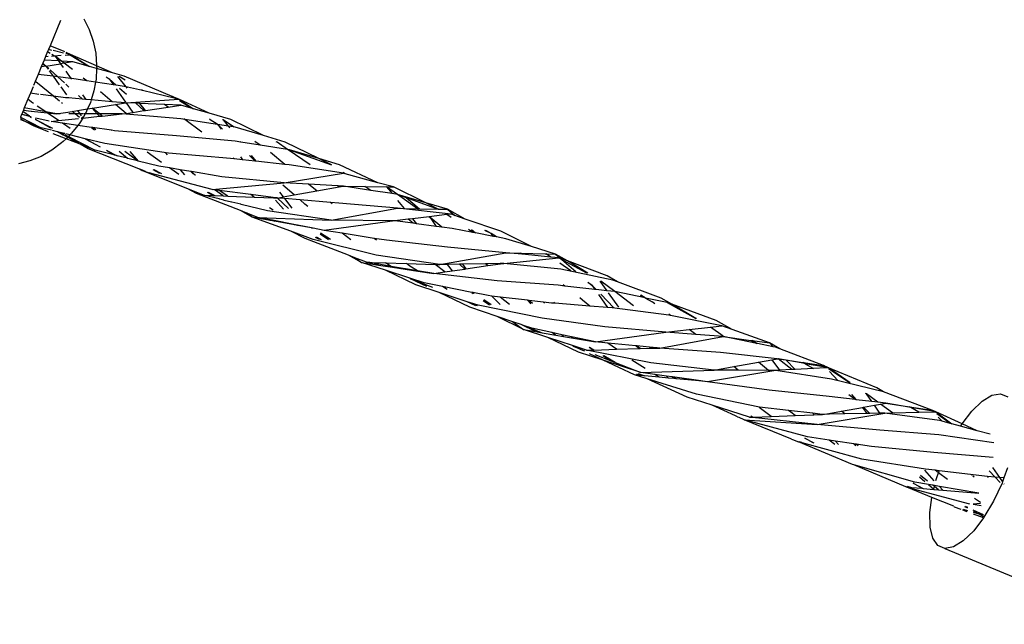
# Model space of a CAD drawing. Extents: x -6960 to 6960, y -7123 to 7123.
# Drawn here: x 3098 to 3290, y -2672 to -2554 of the extents above; entities that cross this region are included whole.
import ezdxf

# ---------------------------------------------------------------- set-up
doc = ezdxf.new("R2010")
doc.units = 0
doc.layers.get('0').update_dxf_attribs({"linetype": 'CONTINUOUS'})

# ---------------------------------------------------------------- blocks, each defined once
blk = doc.blocks.new('005601')
for p, q in [((3105.93, -2553.9), (3103.88, -2558.86)), ((3110.45, -2553.61), (3111.51, -2555.7)), ((3111.51, -2555.7), (3112.29, -2557.94)), ((3103.88, -2558.86), (3103.58, -2559.59)), ((3106.62, -2559.97), (3103.88, -2558.86)), ((3112.29, -2557.94), (3112.78, -2560.28)), ((3103.02, -2560.93), (3102.73, -2561.64)), ((3103.41, -2559.99), (3103.02, -2560.93)), ((3103.02, -2560.93), (3103.49, -2560.9)), ((3103.58, -2559.59), (3103.41, -2559.99)), ((3103.41, -2559.99), (3103.88, -2560.27)), ((3104.25, -2559.75), (3103.58, -2559.59)), ((3104.15, -2560.85), (3104.74, -2560.81)), ((3104.25, -2560.51), (3104.74, -2560.81)), ((3106.52, -2560.27), (3104.46, -2559.8)), ((3104.74, -2560.81), (3106.04, -2560.71)), ((3104.74, -2560.81), (3104.88, -2560.9)), ((3104.88, -2560.9), (3105.53, -2561.81)), ((3106.1, -2561.85), (3104.88, -2560.9)), ((3106.77, -2560.04), (3106.62, -2559.97)), ((3106.84, -2560.66), (3107.66, -2560.6)), ((3107.47, -2560.49), (3106.95, -2560.37)), ((3107.47, -2560.49), (3107.02, -2560.21)), ((3107.89, -2560.58), (3107.03, -2560.17)), ((3107.89, -2560.58), (3107.47, -2560.49)), ((3107.66, -2560.6), (3107.47, -2560.49)), ((3107.66, -2560.6), (3107.89, -2560.58)), ((3111.3, -2562.81), (3107.66, -2560.6)), ((3107.89, -2560.58), (3111.54, -2562.88)), ((3112.96, -2562.8), (3107.89, -2560.58)), ((3112.78, -2560.28), (3112.96, -2562.69)), ((3102.17, -2562.97), (3101.56, -2564.46)), ((3102.42, -2562.38), (3102.17, -2562.97)), ((3103.03, -2562.84), (3102.17, -2562.97)), ((3102.49, -2562.22), (3102.42, -2562.38)), ((3103.03, -2562.84), (3102.42, -2562.38)), ((3102.73, -2561.64), (3102.49, -2562.22)), ((3102.49, -2562.22), (3103.03, -2562.84)), ((3105.53, -2561.81), (3102.73, -2561.64)), ((3103.03, -2562.84), (3105.93, -2562.37)), ((3103.03, -2562.84), (3103.15, -2562.93)), ((3103.15, -2562.93), (3103.52, -2563.45)), ((3103.65, -2563.37), (3103.15, -2562.93)), ((3105.53, -2561.81), (3105.93, -2562.37)), ((3106.1, -2561.85), (3105.53, -2561.81)), ((3106.62, -2562.26), (3105.93, -2562.37)), ((3105.93, -2562.37), (3106.42, -2563.07)), ((3106.62, -2562.26), (3106.1, -2561.85)), ((3108.34, -2561.98), (3106.1, -2561.85)), ((3108.34, -2561.98), (3106.62, -2562.26)), ((3108.23, -2563.51), (3106.62, -2562.26)), ((3111.3, -2562.81), (3108.34, -2561.98)), ((3111.54, -2562.88), (3111.3, -2562.81)), ((3112.96, -2563.28), (3111.54, -2562.88)), ((3112.96, -2562.8), (3112.96, -2562.69)), ((3116.07, -2564.15), (3112.96, -2562.8)), ((3112.97, -2563.03), (3112.96, -2562.8)), ((3112.97, -2563.03), (3112.96, -2563.28)), ((3101.56, -2564.46), (3101, -2565.8)), ((3104.49, -2564.81), (3101.56, -2564.46)), ((3103.71, -2563.72), (3104.49, -2564.81)), ((3105.37, -2564.92), (3103.87, -2563.58)), ((3104.49, -2564.81), (3105.66, -2566.47)), ((3105.37, -2564.92), (3104.49, -2564.81)), ((3106.67, -2566.09), (3105.37, -2564.92)), ((3107.96, -2565.23), (3105.37, -2564.92)), ((3106.94, -2563.8), (3107.96, -2565.23)), ((3112.96, -2563.28), (3112.85, -2565.36)), ((3116.07, -2564.15), (3112.96, -2563.28)), ((3114.83, -2564.94), (3115.41, -2565.31)), ((3118.32, -2564.78), (3116.07, -2564.15)), ((3118.73, -2566.86), (3117.08, -2564.84)), ((3118.55, -2565.55), (3117.37, -2564.83)), ((3127.66, -2568.73), (3118.32, -2564.78)), ((3100.57, -2566.85), (3100.04, -2568.13)), ((3101, -2565.8), (3100.67, -2566.62)), ((3101.43, -2566.15), (3101, -2565.8)), ((3104.56, -2568.7), (3101.43, -2566.15)), ((3105.95, -2566.87), (3107.07, -2568.44)), ((3107.57, -2566.9), (3106.93, -2566.33)), ((3107.96, -2565.23), (3108.06, -2565.38)), ((3108.1, -2565.25), (3107.96, -2565.23)), ((3111.02, -2565.69), (3108.1, -2565.25)), ((3111.02, -2565.69), (3110.33, -2565.15)), ((3112.75, -2565.95), (3111.02, -2565.69)), ((3112.75, -2565.95), (3112.44, -2567.67)), ((3112.85, -2565.36), (3112.75, -2565.95)), ((3116.24, -2566.49), (3112.75, -2565.95)), ((3115.41, -2565.31), (3116.24, -2566.49)), ((3116.78, -2566.57), (3115.41, -2565.31)), ((3116.78, -2566.57), (3116.24, -2566.49)), ((3118.73, -2566.86), (3116.78, -2566.57)), ((3118.95, -2566.9), (3118.73, -2566.86)), ((3118.93, -2567.1), (3118.78, -2566.93)), ((3121.91, -2567.6), (3118.95, -2566.9)), ((3100.04, -2568.13), (3099.57, -2569.27)), ((3101.68, -2568.33), (3100.04, -2568.13)), ((3104.56, -2568.7), (3102, -2568.37)), ((3106.89, -2568.99), (3104.56, -2568.7)), ((3105.7, -2569.63), (3104.56, -2568.7)), ((3107.39, -2568.9), (3107.49, -2569.04)), ((3110.21, -2569.27), (3109.41, -2568.55)), ((3110.21, -2568.41), (3110.86, -2569.33)), ((3112.44, -2567.67), (3111.9, -2569.42)), ((3116.02, -2569.77), (3113.71, -2567.81)), ((3116.8, -2567.27), (3118.61, -2569.84)), ((3118.78, -2568.39), (3117.43, -2567.16)), ((3121.91, -2567.6), (3121.69, -2567.47)), ((3128.34, -2569.14), (3121.91, -2567.6)), ((3128.98, -2569.29), (3127.66, -2568.73)), ((3128.34, -2569.14), (3127.66, -2568.73)), ((3099.57, -2569.27), (3098.86, -2570.98)), ((3100.28, -2569.85), (3099.57, -2569.27)), ((3100.67, -2570.12), (3100.28, -2569.85)), ((3103.07, -2571.76), (3101.39, -2570.61)), ((3106.28, -2570.1), (3106.12, -2569.97)), ((3107.49, -2569.04), (3106.89, -2568.99)), ((3110.21, -2569.27), (3107.49, -2569.04)), ((3110.86, -2569.33), (3110.21, -2569.27)), ((3111.9, -2569.42), (3110.86, -2569.33)), ((3111.74, -2569.92), (3111.18, -2571.18)), ((3111.9, -2569.42), (3111.74, -2569.92)), ((3116.02, -2569.77), (3111.9, -2569.42)), ((3112.18, -2571.02), (3116.64, -2570.3)), ((3118.59, -2569.99), (3116.02, -2569.77)), ((3116.64, -2570.3), (3118.59, -2569.99)), ((3118.69, -2572.05), (3116.64, -2570.3)), ((3118.59, -2569.99), (3118.71, -2569.98)), ((3118.71, -2569.98), (3128.98, -2569.29)), ((3118.71, -2569.98), (3120.03, -2571.84)), ((3120.61, -2570.07), (3118.71, -2569.98)), ((3122.19, -2571.51), (3120.61, -2570.07)), ((3121.38, -2570.1), (3120.61, -2570.07)), ((3122.5, -2571.47), (3121.38, -2570.1)), ((3126.19, -2570.29), (3121.38, -2570.1)), ((3122.5, -2571.47), (3126.88, -2570.8)), ((3126.88, -2570.8), (3126.19, -2570.29)), ((3129.41, -2570.42), (3126.19, -2570.29)), ((3126.88, -2570.8), (3129.41, -2570.42)), ((3128.98, -2569.29), (3128.34, -2569.14)), ((3128.98, -2569.29), (3131.85, -2571.14)), ((3134.91, -2572.03), (3128.98, -2569.29)), ((3131.39, -2571), (3129.1, -2569.6)), ((3131.39, -2571), (3129.41, -2570.42)), ((3098.32, -2572.29), (3098.11, -2572.79)), ((3098.35, -2572.22), (3098.32, -2572.29)), ((3099.96, -2572.68), (3098.32, -2572.29)), ((3098.56, -2571.7), (3098.35, -2572.22)), ((3098.35, -2572.22), (3099.84, -2572.59)), ((3098.68, -2571.42), (3098.56, -2571.7)), ((3099.84, -2572.59), (3098.56, -2571.7)), ((3098.86, -2570.98), (3098.68, -2571.42)), ((3098.68, -2571.42), (3100.17, -2571.58)), ((3103.07, -2571.76), (3098.86, -2570.98)), ((3099.84, -2572.59), (3100.21, -2572.68)), ((3099.96, -2572.68), (3099.84, -2572.59)), ((3100.21, -2572.74), (3099.96, -2572.68)), ((3100.07, -2572.76), (3099.96, -2572.68)), ((3100.24, -2571.59), (3103.33, -2571.94)), ((3105.14, -2572.14), (3103.07, -2571.76)), ((3103.33, -2571.94), (3103.07, -2571.76)), ((3103.33, -2571.94), (3105.14, -2572.14)), ((3105.54, -2573.45), (3103.33, -2571.94)), ((3105.14, -2572.14), (3108.19, -2571.66)), ((3105.88, -2572.15), (3105.14, -2572.14)), ((3108.8, -2572.15), (3107.54, -2572.15)), ((3108.19, -2571.66), (3109.23, -2571.49)), ((3108.8, -2572.15), (3108.19, -2571.66)), ((3109.63, -2572.83), (3108.8, -2572.15)), ((3109.69, -2572.15), (3108.8, -2572.15)), ((3109.23, -2571.49), (3111.18, -2571.18)), ((3109.23, -2571.49), (3109.69, -2572.15)), ((3109.69, -2572.15), (3109.95, -2572.52)), ((3110.34, -2572.15), (3109.69, -2572.15)), ((3110.1, -2572.73), (3110.27, -2572.96)), ((3110.73, -2572.15), (3110.27, -2572.96)), ((3110.27, -2572.96), (3113.49, -2572.62)), ((3110.73, -2572.15), (3110.45, -2572.15)), ((3110.78, -2572.07), (3110.73, -2572.15)), ((3113.08, -2572.15), (3110.73, -2572.15)), ((3111.18, -2571.18), (3110.78, -2572.07)), ((3111.18, -2571.18), (3112.11, -2571.03)), ((3112.11, -2571.03), (3112.18, -2571.02)), ((3112.11, -2571.03), (3113.08, -2572.15)), ((3113.55, -2572.15), (3112.18, -2571.02)), ((3113.08, -2572.15), (3113.49, -2572.62)), ((3113.55, -2572.15), (3113.08, -2572.15)), ((3113.49, -2572.62), (3114.05, -2572.56)), ((3114.05, -2572.56), (3113.55, -2572.15)), ((3117.94, -2572.16), (3113.55, -2572.15)), ((3114.05, -2572.56), (3117.94, -2572.16)), ((3117.94, -2572.16), (3118.69, -2572.05)), ((3129.38, -2573.12), (3117.94, -2572.16)), ((3118.69, -2572.05), (3120.03, -2571.84)), ((3120.03, -2571.84), (3122.19, -2571.51)), ((3122.19, -2571.51), (3122.5, -2571.47)), ((3131.85, -2571.14), (3131.39, -2571)), ((3134.91, -2572.03), (3131.85, -2571.14)), ((3139.14, -2573.27), (3134.91, -2572.03)), ((3098.11, -2572.79), (3098.09, -2572.84)), ((3098.11, -2572.79), (3102.12, -2574.85)), ((3099.17, -2573.69), (3098.12, -2573.12)), ((3099.17, -2573.69), (3098.15, -2573.29)), ((3102.12, -2574.85), (3099.17, -2573.69)), ((3100.75, -2574.56), (3099.17, -2573.69)), ((3100.07, -2572.76), (3100.21, -2572.83)), ((3103.58, -2575.67), (3100.75, -2574.56)), ((3101.04, -2573.25), (3100.99, -2573.26)), ((3101.04, -2573.25), (3104.34, -2574.94)), ((3104.02, -2574.93), (3101.04, -2573.25)), ((3101.05, -2572.9), (3101.08, -2572.95)), ((3103.68, -2573.56), (3101.08, -2572.95)), ((3106.28, -2573.96), (3104.07, -2573.64)), ((3104.12, -2573.6), (3105.54, -2573.45)), ((3105.54, -2573.45), (3109.4, -2573.05)), ((3107.78, -2574.98), (3106.28, -2573.96)), ((3109.3, -2574.4), (3106.28, -2573.96)), ((3109.3, -2574.4), (3108.09, -2575.91)), ((3109.55, -2574.08), (3109.3, -2574.4)), ((3111.97, -2574.78), (3109.3, -2574.4)), ((3110.27, -2572.96), (3109.55, -2574.08)), ((3109.94, -2572.99), (3110.27, -2572.96)), ((3130.13, -2573.23), (3129.38, -2573.12)), ((3130.13, -2573.23), (3129.99, -2573.13)), ((3133.45, -2575.7), (3130.13, -2573.23)), ((3136.56, -2574.22), (3130.13, -2573.23)), ((3135.08, -2573.21), (3135, -2573.2)), ((3135.08, -2573.21), (3136.48, -2574.1)), ((3136.48, -2574.1), (3136.56, -2574.22)), ((3136.56, -2574.22), (3136.6, -2574.22)), ((3136.6, -2574.22), (3137.22, -2575.15)), ((3137.5, -2575.1), (3136.6, -2574.22)), ((3138.62, -2574.53), (3136.6, -2574.22)), ((3137.5, -2573.24), (3137.54, -2573.24)), ((3137.65, -2573.29), (3137.54, -2573.24)), ((3137.65, -2573.29), (3138.62, -2574.53)), ((3139.68, -2574.69), (3137.65, -2573.29)), ((3138.62, -2574.53), (3138.91, -2574.89)), ((3139.68, -2574.69), (3138.62, -2574.53)), ((3145.5, -2576.39), (3139.14, -2573.27)), ((3104.14, -2575.35), (3102.12, -2574.85)), ((3105.34, -2575.65), (3104.34, -2575.4)), ((3106.99, -2577), (3104.51, -2576.03)), ((3106.46, -2576.27), (3105.34, -2575.65)), ((3106.08, -2575.84), (3105.34, -2575.65)), ((3106.08, -2575.84), (3106.62, -2576.11)), ((3106.74, -2576), (3106.08, -2575.84)), ((3107.27, -2576.71), (3106.49, -2576.28)), ((3106.73, -2576.17), (3107.46, -2576.54)), ((3107.75, -2576.25), (3106.96, -2576.05)), ((3107.46, -2576.54), (3107.27, -2576.71)), ((3107.75, -2576.25), (3107.46, -2576.54)), ((3107.46, -2576.54), (3112.7, -2579.23)), ((3108.09, -2575.91), (3107.75, -2576.25)), ((3110.74, -2576.99), (3107.75, -2576.25)), ((3111.97, -2574.78), (3112.54, -2575.27)), ((3112.18, -2574.81), (3111.97, -2574.78)), ((3112.81, -2575.28), (3112.18, -2574.81)), ((3115.85, -2575.34), (3112.18, -2574.81)), ((3115.85, -2575.34), (3115.91, -2575.4)), ((3116.42, -2575.42), (3115.85, -2575.34)), ((3128.52, -2576.43), (3116.42, -2575.42)), ((3139.96, -2577.48), (3128.52, -2576.43)), ((3139.79, -2574.76), (3139.68, -2574.69)), ((3139.97, -2574.74), (3139.68, -2574.69)), ((3145.5, -2576.39), (3139.97, -2574.74)), ((3149.7, -2577.64), (3145.5, -2576.39)), ((3106.14, -2577.81), (3104.22, -2579.25)), ((3106.43, -2577.54), (3106.14, -2577.81)), ((3106.99, -2577), (3106.43, -2577.54)), ((3107.27, -2576.71), (3106.99, -2577)), ((3109.75, -2578.07), (3106.99, -2577)), ((3109.75, -2578.07), (3107.27, -2576.71)), ((3112.7, -2579.23), (3109.75, -2578.07)), ((3111.31, -2578.93), (3109.75, -2578.07)), ((3110.74, -2576.99), (3113.66, -2578.56)), ((3113.6, -2578.6), (3110.74, -2576.99)), ((3114.56, -2577.94), (3110.74, -2576.99)), ((3126.97, -2579.78), (3114.56, -2577.94)), ((3141.08, -2577.66), (3139.96, -2577.48)), ((3140.96, -2577.5), (3141.08, -2577.66)), ((3144.85, -2578.24), (3141.08, -2577.66)), ((3144.85, -2578.24), (3143.83, -2577.54)), ((3150.19, -2579.08), (3144.85, -2578.24)), ((3147.94, -2577.61), (3148, -2577.61)), ((3148.16, -2577.69), (3148, -2577.61)), ((3150.19, -2579.08), (3148.16, -2577.69)), ((3156.26, -2580.85), (3149.7, -2577.64)), ((3104.22, -2579.25), (3102.15, -2580.43)), ((3121.2, -2582.87), (3111.31, -2578.93)), ((3116.33, -2580.14), (3112.7, -2579.23)), ((3116.33, -2580.14), (3114.86, -2579.31)), ((3115.08, -2579.32), (3116.83, -2580.26)), ((3116.44, -2580.2), (3116.33, -2580.14)), ((3116.83, -2580.26), (3116.44, -2580.2)), ((3116.83, -2580.26), (3116.94, -2580.32)), ((3118.98, -2580.8), (3116.94, -2580.32)), ((3117.36, -2579.41), (3118.98, -2580.8)), ((3120.92, -2581.28), (3118.44, -2579.45)), ((3119.45, -2579.49), (3121.06, -2581.34)), ((3125.63, -2581.6), (3122.8, -2579.62)), ((3126.38, -2579.76), (3126.71, -2580.13)), ((3139.09, -2580.84), (3126.97, -2579.78)), ((3143.88, -2581.38), (3142.77, -2580.29)), ((3143.12, -2580.24), (3144.03, -2581.39)), ((3149.67, -2582.02), (3146.84, -2579.68)), ((3150.54, -2579.13), (3150.19, -2579.08)), ((3154.62, -2582.1), (3150.32, -2579.16)), ((3150.54, -2579.13), (3158.73, -2582.06)), ((3156.26, -2580.85), (3150.54, -2579.13)), ((3099.96, -2581.31), (3097.7, -2581.88)), ((3102.15, -2580.43), (3099.96, -2581.31)), ((3118.98, -2580.8), (3119.02, -2580.83)), ((3120.92, -2581.28), (3119.02, -2580.83)), ((3120.95, -2581.31), (3120.92, -2581.28)), ((3121.06, -2581.34), (3120.95, -2581.31)), ((3125.09, -2582.33), (3121.06, -2581.34)), ((3127.16, -2582.68), (3125.09, -2582.33)), ((3139.76, -2580.91), (3139.09, -2580.84)), ((3139.76, -2580.91), (3139.58, -2580.76)), ((3141.42, -2581.1), (3139.76, -2580.91)), ((3141.03, -2580.55), (3141.42, -2581.1)), ((3143.88, -2581.38), (3141.42, -2581.1)), ((3144.03, -2581.39), (3143.88, -2581.38)), ((3149.67, -2582.02), (3144.03, -2581.39)), ((3150.48, -2582.11), (3149.67, -2582.02)), ((3161.13, -2583.74), (3150.48, -2582.11)), ((3158.73, -2582.06), (3156.26, -2580.85)), ((3160.35, -2582.08), (3156.26, -2580.85)), ((3158.77, -2582.08), (3158.73, -2582.06)), ((3167.8, -2585.57), (3160.35, -2582.08)), ((3121.75, -2583.18), (3121.2, -2582.87)), ((3121.55, -2583.01), (3121.2, -2582.87)), ((3121.55, -2583.01), (3121.75, -2583.18)), ((3122.46, -2583.37), (3121.55, -2583.01)), ((3121.75, -2583.18), (3122.46, -2583.37)), ((3130.76, -2586.76), (3121.75, -2583.18)), ((3122.46, -2583.37), (3123.11, -2583.63)), ((3135.46, -2586.91), (3123.11, -2583.63)), ((3123.2, -2583.57), (3123.49, -2583.65)), ((3125.29, -2583.75), (3124.01, -2583.04)), ((3124.1, -2582.98), (3125.62, -2583.77)), ((3128.96, -2583.95), (3127.16, -2582.68)), ((3129.24, -2583.03), (3127.16, -2582.68)), ((3129.24, -2583.03), (3130.1, -2584.01)), ((3131.3, -2583.38), (3129.24, -2583.03)), ((3131.83, -2583.86), (3131.3, -2583.38)), ((3131.49, -2583.41), (3131.3, -2583.38)), ((3131.83, -2583.86), (3131.49, -2583.41)), ((3137.4, -2584.4), (3131.49, -2583.41)), ((3132.19, -2584.12), (3131.83, -2583.86)), ((3132.25, -2584.13), (3132.19, -2584.12)), ((3149.52, -2585.58), (3161.13, -2583.74)), ((3161.45, -2583.83), (3161.05, -2583.57)), ((3161.45, -2583.83), (3161.13, -2583.74)), ((3167.8, -2585.57), (3161.45, -2583.83)), ((3135.46, -2586.91), (3149.52, -2585.58)), ((3149.52, -2585.58), (3137.4, -2584.4)), ((3151.48, -2587.95), (3149.28, -2586.07)), ((3154.3, -2585.86), (3149.52, -2585.58)), ((3154.99, -2586.43), (3154.3, -2585.86)), ((3159.97, -2586.18), (3154.3, -2585.86)), ((3170.83, -2586.4), (3167.8, -2585.57)), ((3132.44, -2587.69), (3130.76, -2586.76)), ((3133.81, -2587.98), (3130.76, -2586.76)), ((3141, -2591.02), (3132.44, -2587.69)), ((3133.81, -2587.98), (3135.63, -2588.05)), ((3136.87, -2588.74), (3133.81, -2587.98)), ((3135.63, -2588.05), (3134.59, -2587.48)), ((3134.7, -2587.41), (3135.99, -2588.07)), ((3136.1, -2587), (3135.46, -2586.91)), ((3135.63, -2588.05), (3135.99, -2588.07)), ((3135.99, -2588.07), (3137.65, -2588.13)), ((3137.65, -2588.13), (3136.1, -2587)), ((3136.88, -2587.1), (3136.1, -2587)), ((3138.56, -2588.17), (3136.88, -2587.1)), ((3143.01, -2587.89), (3136.88, -2587.1)), ((3143.71, -2588.38), (3143.01, -2587.89)), ((3147.37, -2588.46), (3143.01, -2587.89)), ((3148.64, -2587.42), (3149.33, -2588.33)), ((3149.33, -2588.33), (3151.48, -2587.95)), ((3151.48, -2587.95), (3155.87, -2587.17)), ((3155.87, -2587.17), (3154.99, -2586.43)), ((3155.87, -2587.17), (3160.23, -2586.4)), ((3160.23, -2586.4), (3159.97, -2586.18)), ((3161.07, -2586.25), (3159.97, -2586.18)), ((3160.23, -2586.4), (3161.07, -2586.25)), ((3161.07, -2586.25), (3165.26, -2586.31)), ((3166.41, -2587.06), (3161.07, -2586.25)), ((3166.41, -2587.06), (3165.26, -2586.31)), ((3165.26, -2586.31), (3169.5, -2586.38)), ((3170.57, -2587.7), (3166.41, -2587.06)), ((3169.5, -2586.38), (3170.57, -2587.7)), ((3171.61, -2587.85), (3169.5, -2586.38)), ((3169.5, -2586.38), (3170.83, -2586.4)), ((3171.61, -2587.85), (3170.57, -2587.7)), ((3177.16, -2589.5), (3170.83, -2586.4)), ((3171.66, -2587.86), (3171.61, -2587.85)), ((3171.66, -2587.86), (3173.31, -2588.46)), ((3177.16, -2589.5), (3171.66, -2587.86)), ((3175.55, -2590.64), (3171.66, -2587.89)), ((3136.99, -2588.8), (3136.87, -2588.74)), ((3137.74, -2588.95), (3136.99, -2588.8)), ((3137.65, -2588.13), (3138.56, -2588.17)), ((3137.74, -2588.95), (3137.86, -2589.02)), ((3139.29, -2589.34), (3137.86, -2589.02)), ((3138.56, -2588.17), (3143.71, -2588.38)), ((3139.35, -2589.38), (3139.29, -2589.34)), ((3141.07, -2589.78), (3139.35, -2589.38)), ((3141.12, -2589.81), (3141.07, -2589.78)), ((3146.25, -2591.07), (3141.12, -2589.81)), ((3143.71, -2588.38), (3147.43, -2588.53)), ((3147.37, -2588.46), (3147.43, -2588.53)), ((3148.1, -2588.55), (3147.37, -2588.46)), ((3147.43, -2588.53), (3148.1, -2588.55)), ((3147.81, -2588.95), (3149.37, -2590.73)), ((3148.1, -2588.55), (3148.2, -2588.54)), ((3148.2, -2588.54), (3148.14, -2588.48)), ((3148.2, -2588.54), (3148.23, -2588.56)), ((3148.23, -2588.56), (3149.33, -2588.33)), ((3150.38, -2590.62), (3148.23, -2588.56)), ((3149.59, -2588.68), (3148.23, -2588.56)), ((3149.59, -2588.68), (3151.02, -2590.55)), ((3152.62, -2588.93), (3149.59, -2588.68)), ((3153.59, -2589.76), (3152.62, -2588.93)), ((3158.54, -2589.42), (3152.62, -2588.93)), ((3154.17, -2590.21), (3153.59, -2589.76)), ((3158.87, -2589.7), (3158.54, -2589.42)), ((3160.21, -2589.56), (3158.54, -2589.42)), ((3171.65, -2590.56), (3160.21, -2589.56)), ((3171.66, -2589.04), (3172.9, -2590.58)), ((3173.31, -2588.46), (3175.93, -2590.64)), ((3173.31, -2588.46), (3179.57, -2590.72)), ((3181.37, -2590.75), (3177.16, -2589.5)), ((3179.57, -2590.72), (3177.16, -2589.5)), ((3143.32, -2592.29), (3141, -2591.02)), ((3142.22, -2591.49), (3141, -2591.02)), ((3143.32, -2592.29), (3142.22, -2591.49)), ((3144.42, -2592.34), (3142.22, -2591.49)), ((3158.69, -2592.86), (3146.25, -2591.07)), ((3147.41, -2590.94), (3146.7, -2590.45)), ((3158.69, -2592.86), (3171.65, -2590.56)), ((3182.07, -2591.71), (3171.65, -2590.56)), ((3171.65, -2590.56), (3172.9, -2590.58)), ((3172.9, -2590.58), (3175.55, -2590.64)), ((3175.55, -2590.64), (3175.93, -2590.64)), ((3175.93, -2590.64), (3179.57, -2590.72)), ((3181.27, -2591.8), (3177.82, -2592.21)), ((3179.65, -2590.72), (3179.57, -2590.72)), ((3179.65, -2590.72), (3181.37, -2590.75)), ((3182.07, -2591.71), (3181.27, -2591.8)), ((3182.12, -2592.38), (3181.27, -2591.8)), ((3181.37, -2590.75), (3182.79, -2591.95)), ((3184.8, -2592.65), (3181.37, -2590.75)), ((3182.79, -2591.95), (3182.07, -2591.71)), ((3150.84, -2595.04), (3143.32, -2592.29)), ((3146.82, -2592.94), (3143.32, -2592.29)), ((3144.42, -2592.34), (3158.69, -2592.86)), ((3146.44, -2592.74), (3144.42, -2592.34)), ((3146.82, -2592.94), (3146.44, -2592.74)), ((3147.24, -2592.9), (3146.44, -2592.74)), ((3147.65, -2593.09), (3146.82, -2592.94)), ((3147.24, -2592.9), (3147.65, -2593.09)), ((3151.42, -2593.71), (3147.24, -2592.9)), ((3151.56, -2593.81), (3147.65, -2593.09)), ((3151.56, -2593.81), (3151.42, -2593.71)), ((3152.12, -2593.85), (3151.42, -2593.71)), ((3152.18, -2593.92), (3151.56, -2593.81)), ((3152.12, -2593.85), (3152.18, -2593.92)), ((3154.89, -2594.39), (3152.12, -2593.85)), ((3171.09, -2593.02), (3157.31, -2594.87)), ((3171.09, -2593.02), (3158.69, -2592.86)), ((3173.68, -2592.71), (3171.09, -2593.02)), ((3174.66, -2593.49), (3171.09, -2593.02)), ((3174.53, -2592.61), (3173.68, -2592.71)), ((3174.66, -2593.49), (3173.68, -2592.71)), ((3177.79, -2592.22), (3174.53, -2592.61)), ((3174.53, -2592.61), (3175.32, -2593.58)), ((3175.32, -2593.58), (3174.66, -2593.49)), ((3179.2, -2594.1), (3175.32, -2593.58)), ((3177.82, -2592.21), (3177.79, -2592.22)), ((3178, -2592.36), (3177.79, -2592.22)), ((3177.82, -2592.21), (3178, -2592.36)), ((3178, -2592.36), (3179.2, -2594.1)), ((3180.26, -2594.24), (3178, -2592.36)), ((3184.8, -2592.65), (3182.79, -2591.95)), ((3191.75, -2595.04), (3184.8, -2592.65)), ((3153.61, -2596.48), (3150.84, -2595.04)), ((3155.2, -2596.63), (3150.84, -2595.04)), ((3154.89, -2594.39), (3152.18, -2593.92)), ((3154.89, -2594.39), (3154.95, -2594.43)), ((3155.1, -2594.43), (3154.95, -2594.43)), ((3155.16, -2594.47), (3155.1, -2594.43)), ((3157.31, -2594.87), (3155.16, -2594.47)), ((3156.52, -2595.52), (3158.18, -2596.67)), ((3158.57, -2596.67), (3156.64, -2595.43)), ((3160.84, -2595.43), (3157.31, -2594.87)), ((3162.5, -2596.72), (3160.84, -2595.43)), ((3167.08, -2596.43), (3160.84, -2595.43)), ((3180.26, -2594.24), (3179.2, -2594.1)), ((3182.26, -2594.51), (3180.26, -2594.24)), ((3186.33, -2595.28), (3182.26, -2594.51)), ((3186.33, -2595.28), (3185.47, -2594.69)), ((3186.07, -2594.72), (3186.85, -2595.38)), ((3186.85, -2595.38), (3186.33, -2595.28)), ((3190.35, -2596.05), (3186.85, -2595.38)), ((3189.92, -2595.47), (3188.67, -2594.87)), ((3189.92, -2595.47), (3188.85, -2594.88)), ((3190.95, -2596.16), (3189.92, -2595.47)), ((3190.35, -2596.05), (3189.92, -2595.47)), ((3197.74, -2598.04), (3191.75, -2595.04)), ((3162.07, -2599.73), (3153.61, -2596.48)), ((3167.46, -2599.72), (3155.2, -2596.63)), ((3156.4, -2596.64), (3155.66, -2596.24)), ((3155.76, -2596.16), (3156.73, -2596.65)), ((3167.54, -2596.79), (3167.08, -2596.43)), ((3169.5, -2596.81), (3167.08, -2596.43)), ((3181.41, -2598.14), (3169.5, -2596.81)), ((3190.95, -2596.16), (3190.35, -2596.05)), ((3192.75, -2596.51), (3190.95, -2596.16)), ((3197.74, -2598.04), (3192.75, -2596.51)), ((3179.87, -2601.53), (3192.78, -2599.22)), ((3192.78, -2599.22), (3181.41, -2598.14)), ((3192.78, -2599.22), (3195.59, -2599.3)), ((3195.92, -2599.53), (3192.78, -2599.22)), ((3195.92, -2599.53), (3195.59, -2599.3)), ((3195.59, -2599.3), (3200.41, -2599.43)), ((3201.56, -2600.08), (3195.92, -2599.53)), ((3202.46, -2599.49), (3197.74, -2598.04)), ((3200.41, -2599.43), (3200.53, -2599.44)), ((3200.89, -2599.61), (3200.53, -2599.44)), ((3200.53, -2599.44), (3202.46, -2599.49)), ((3201.56, -2600.08), (3200.89, -2599.61)), ((3204.75, -2600.84), (3202.46, -2599.49)), ((3202.46, -2599.49), (3203.49, -2600.37)), ((3164.62, -2601.12), (3162.07, -2599.73)), ((3163.29, -2600.2), (3162.07, -2599.73)), ((3163.29, -2600.2), (3164.62, -2601.12)), ((3165.59, -2601.08), (3163.29, -2600.2)), ((3164.62, -2601.12), (3166.79, -2601.46)), ((3169.27, -2602.65), (3164.62, -2601.12)), ((3166.25, -2601.19), (3165.59, -2601.08)), ((3165.59, -2601.08), (3166.04, -2601.09)), ((3166.25, -2601.19), (3166.04, -2601.09)), ((3166.04, -2601.09), (3166.63, -2601.11)), ((3166.79, -2601.46), (3166.25, -2601.19)), ((3167.26, -2601.36), (3166.25, -2601.19)), ((3166.63, -2601.11), (3167.26, -2601.36)), ((3166.63, -2601.11), (3169.3, -2601.2)), ((3166.79, -2601.46), (3167.95, -2601.63)), ((3167.26, -2601.36), (3167.95, -2601.63)), ((3170.39, -2601.89), (3167.26, -2601.36)), ((3179.87, -2601.53), (3167.46, -2599.72)), ((3170.39, -2601.89), (3169.3, -2601.2)), ((3169.3, -2601.2), (3173.38, -2601.33)), ((3174.02, -2601.83), (3173.38, -2601.33)), ((3173.38, -2601.33), (3178.99, -2601.5)), ((3180.89, -2602.98), (3178.99, -2601.5)), ((3178.99, -2601.5), (3179.87, -2601.53)), ((3181.33, -2601.51), (3179.87, -2601.53)), ((3183.7, -2601.46), (3181.33, -2601.51)), ((3181.33, -2601.51), (3182.28, -2602.77)), ((3184.29, -2601.45), (3183.7, -2601.46)), ((3184.76, -2602.41), (3183.7, -2601.46)), ((3188.81, -2601.37), (3184.29, -2601.45)), ((3184.29, -2601.45), (3184.94, -2602.38)), ((3191.66, -2601.32), (3188.81, -2601.37)), ((3189.26, -2601.75), (3188.81, -2601.37)), ((3189.26, -2601.75), (3191.71, -2601.39)), ((3192.34, -2601.3), (3191.66, -2601.32)), ((3191.66, -2601.32), (3191.71, -2601.39)), ((3191.71, -2601.39), (3192.34, -2601.3)), ((3192.34, -2601.3), (3203.11, -2600.23)), ((3203.45, -2602.46), (3192.34, -2601.3)), ((3203.11, -2600.23), (3201.56, -2600.08)), ((3203.11, -2600.23), (3203.7, -2600.55)), ((3203.49, -2600.37), (3203.11, -2600.23)), ((3205.43, -2602.74), (3203.26, -2601.25)), ((3203.49, -2600.37), (3203.7, -2600.55)), ((3204.75, -2600.84), (3203.49, -2600.37)), ((3203.7, -2600.55), (3206.41, -2602.87)), ((3203.7, -2600.55), (3208.51, -2603.16)), ((3208.75, -2603.19), (3204.75, -2600.84)), ((3212.49, -2603.71), (3204.75, -2600.84)), ((3167.95, -2601.63), (3170.63, -2602.05)), ((3175.21, -2605.5), (3169.27, -2602.65)), ((3174.02, -2604.2), (3169.27, -2602.65)), ((3170.63, -2602.05), (3170.39, -2601.89)), ((3175.5, -2602.75), (3170.39, -2601.89)), ((3170.63, -2602.05), (3175.6, -2602.82)), ((3175.5, -2602.75), (3174.02, -2601.83)), ((3175.6, -2602.82), (3175.5, -2602.75)), ((3178.7, -2603.29), (3175.5, -2602.75)), ((3175.6, -2602.82), (3178.7, -2603.29)), ((3178.7, -2603.29), (3180.89, -2602.98)), ((3191.06, -2604.69), (3178.7, -2603.29)), ((3180.89, -2602.98), (3182.28, -2602.77)), ((3182.28, -2602.77), (3184.76, -2602.41)), ((3184.76, -2602.41), (3184.94, -2602.38)), ((3184.94, -2602.38), (3189.26, -2601.75)), ((3213.64, -2604.55), (3203.45, -2602.46)), ((3174.19, -2604.32), (3174.02, -2604.2)), ((3176.82, -2605.12), (3174.02, -2604.2)), ((3174.19, -2604.32), (3178.44, -2605.98)), ((3177.32, -2605.82), (3174.19, -2604.32)), ((3180.41, -2605.84), (3176.82, -2605.12)), ((3202.95, -2605.59), (3191.06, -2604.69)), ((3209.59, -2605.6), (3208.76, -2605.02)), ((3208.9, -2605.01), (3209.59, -2605.6)), ((3211.08, -2604.8), (3212.42, -2606.64)), ((3214, -2606.82), (3211.29, -2604.78)), ((3214.5, -2604.88), (3212.49, -2603.71)), ((3214.5, -2604.88), (3213.64, -2604.55)), ((3223.05, -2608.09), (3214.5, -2604.88)), ((3179.78, -2607), (3175.21, -2605.5)), ((3185.76, -2609.87), (3179.78, -2607)), ((3185.21, -2608.78), (3179.78, -2607)), ((3181.33, -2606.41), (3180.41, -2605.84)), ((3186.13, -2606.97), (3180.41, -2605.84)), ((3186.13, -2606.97), (3186.41, -2607.17)), ((3186.29, -2607), (3186.13, -2606.97)), ((3186.58, -2607.19), (3186.29, -2607)), ((3189.31, -2607.6), (3186.29, -2607)), ((3204.24, -2605.73), (3202.95, -2605.59)), ((3204.24, -2605.73), (3203.93, -2605.49)), ((3210.14, -2606.39), (3204.24, -2605.73)), ((3209.59, -2605.6), (3210.14, -2606.39)), ((3210.38, -2606.42), (3209.59, -2605.6)), ((3210.38, -2606.42), (3210.14, -2606.39)), ((3212.42, -2606.64), (3210.38, -2606.42)), ((3214, -2606.82), (3212.42, -2606.64)), ((3212.71, -2607.06), (3214.74, -2609.86)), ((3217.64, -2609.58), (3214, -2606.82)), ((3219.93, -2608.05), (3214, -2606.82)), ((3186.89, -2609.61), (3185.21, -2608.78)), ((3185.68, -2608.93), (3185.21, -2608.78)), ((3185.68, -2608.93), (3187.15, -2609.54)), ((3187.38, -2609.49), (3185.68, -2608.93)), ((3188.34, -2608.55), (3189.55, -2609.42)), ((3189.89, -2609.41), (3188.45, -2608.45)), ((3190.02, -2607.68), (3189.31, -2607.6)), ((3190.02, -2607.68), (3191.67, -2609.36)), ((3191.66, -2607.87), (3190.02, -2607.68)), ((3193.48, -2609.3), (3191.66, -2607.87)), ((3196.99, -2608.5), (3191.66, -2607.87)), ((3196.99, -2608.5), (3197.65, -2609.17)), ((3197.23, -2608.53), (3196.99, -2608.5)), ((3197.97, -2609.16), (3197.23, -2608.53)), ((3200.11, -2608.87), (3197.23, -2608.53)), ((3200.29, -2609.09), (3200.11, -2608.87)), ((3201.65, -2609.05), (3200.11, -2608.87)), ((3202.31, -2609.1), (3201.65, -2609.05)), ((3202.31, -2609.1), (3202.13, -2608.96)), ((3209.13, -2609.64), (3202.31, -2609.1)), ((3207.72, -2608.46), (3207.2, -2608.05)), ((3209.13, -2609.64), (3207.72, -2608.46)), ((3210.83, -2607.39), (3212.58, -2609.91)), ((3213.81, -2609.95), (3211.26, -2607.32)), ((3218.96, -2607.52), (3219.93, -2608.05)), ((3219.93, -2608.05), (3219.09, -2607.53)), ((3219.93, -2608.05), (3220.01, -2608.07)), ((3220.01, -2608.07), (3221.31, -2608.82)), ((3224.21, -2608.94), (3220.01, -2608.07)), ((3221.78, -2609.18), (3221.31, -2608.82)), ((3225.11, -2609.27), (3223.05, -2608.09)), ((3224.21, -2608.94), (3229.79, -2612.03)), ((3225.11, -2609.27), (3224.21, -2608.94)), ((3191.09, -2611.68), (3185.76, -2609.87)), ((3199.87, -2612), (3187.38, -2609.49)), ((3212.58, -2609.91), (3209.13, -2609.64)), ((3213.49, -2609.99), (3212.58, -2609.91)), ((3224.56, -2611.43), (3213.49, -2609.99)), ((3233.74, -2612.48), (3225.11, -2609.27)), ((3229.79, -2612.03), (3225.11, -2609.27)), ((3196.19, -2614.2), (3191.09, -2611.68)), ((3194.12, -2612.71), (3191.09, -2611.68)), ((3194.12, -2612.71), (3196.19, -2614.2)), ((3195.73, -2613.25), (3194.12, -2612.71)), ((3212.07, -2613.69), (3199.87, -2612)), ((3224.83, -2611.46), (3224.53, -2611.24)), ((3224.83, -2611.46), (3224.56, -2611.43)), ((3234.86, -2613.5), (3224.83, -2611.46)), ((3229.9, -2612.04), (3229.79, -2612.03)), ((3236.91, -2614.23), (3233.74, -2612.48)), ((3198.54, -2614.61), (3195.73, -2613.25)), ((3196.37, -2613.47), (3195.73, -2613.25)), ((3200.95, -2615.77), (3196.19, -2614.2)), ((3196.19, -2614.2), (3198.54, -2614.61)), ((3196.37, -2613.47), (3199.81, -2614.83)), ((3197.81, -2613.96), (3196.37, -2613.47)), ((3201.71, -2614.8), (3197.81, -2613.96)), ((3198.54, -2614.61), (3199.81, -2614.83)), ((3199.81, -2614.83), (3202.48, -2615.29)), ((3202.48, -2615.29), (3201.71, -2614.8)), ((3203.65, -2615.22), (3201.71, -2614.8)), ((3210.22, -2616.63), (3223.95, -2614.73)), ((3223.95, -2614.73), (3212.07, -2613.69)), ((3223.95, -2614.73), (3228.5, -2614.21)), ((3229.79, -2615.18), (3223.95, -2614.73)), ((3228.5, -2614.21), (3232.67, -2613.74)), ((3229.79, -2615.18), (3228.5, -2614.21)), ((3232.67, -2613.74), (3234.86, -2613.5)), ((3235.13, -2615.5), (3232.67, -2613.74)), ((3236.91, -2614.23), (3234.86, -2613.5)), ((3244.18, -2616.84), (3236.91, -2614.23)), ((3206.9, -2618.63), (3200.95, -2615.77)), ((3205.77, -2617.35), (3200.95, -2615.77)), ((3202.48, -2615.29), (3203.98, -2615.55)), ((3203.65, -2615.22), (3203.98, -2615.55)), ((3205.58, -2615.63), (3203.65, -2615.22)), ((3203.98, -2615.55), (3205.92, -2615.88)), ((3205.66, -2615.74), (3205.58, -2615.63)), ((3210.22, -2616.63), (3205.58, -2615.63)), ((3205.92, -2615.88), (3205.66, -2615.74)), ((3205.92, -2615.88), (3210.22, -2616.63)), ((3212.65, -2616.86), (3210.22, -2616.63)), ((3214.31, -2618.07), (3212.65, -2616.86)), ((3218.13, -2617.38), (3212.65, -2616.86)), ((3222.75, -2617.82), (3235.14, -2615.59)), ((3235.14, -2615.59), (3229.79, -2615.18)), ((3235.14, -2615.59), (3240.5, -2616.33)), ((3241.71, -2616.94), (3235.14, -2615.59)), ((3240.5, -2616.33), (3241.71, -2616.94)), ((3240.5, -2616.33), (3240.76, -2616.37)), ((3241.71, -2616.94), (3240.76, -2616.37)), ((3240.76, -2616.37), (3244.18, -2616.84)), ((3244.18, -2616.84), (3244.9, -2617.59)), ((3246.19, -2618), (3244.18, -2616.84)), ((3205.77, -2617.35), (3205.89, -2617.47)), ((3208.5, -2618.25), (3205.77, -2617.35)), ((3205.89, -2617.47), (3208.12, -2618.34)), ((3207.87, -2618.4), (3205.89, -2617.47)), ((3211.76, -2620.21), (3206.9, -2618.63)), ((3208.5, -2618.25), (3209.78, -2618.21)), ((3221, -2620.72), (3208.5, -2618.25)), ((3209.78, -2618.21), (3209.02, -2617.75)), ((3209.89, -2618.21), (3209.06, -2617.72)), ((3209.78, -2618.21), (3209.89, -2618.21)), ((3209.89, -2618.21), (3214.31, -2618.07)), ((3214.31, -2618.07), (3218.69, -2617.94)), ((3218.13, -2617.38), (3218.69, -2617.94)), ((3218.31, -2617.4), (3218.13, -2617.38)), ((3218.92, -2617.93), (3218.31, -2617.4)), ((3220.76, -2617.63), (3218.31, -2617.4)), ((3218.69, -2617.94), (3218.92, -2617.93)), ((3218.92, -2617.93), (3220.97, -2617.87)), ((3220.76, -2617.63), (3220.97, -2617.87)), ((3222.24, -2617.77), (3220.76, -2617.63)), ((3220.97, -2617.87), (3222.32, -2617.83)), ((3222.32, -2617.83), (3222.24, -2617.77)), ((3222.75, -2617.82), (3222.24, -2617.77)), ((3222.32, -2617.83), (3222.75, -2617.82)), ((3234.64, -2618.71), (3222.75, -2617.82)), ((3245.69, -2619.9), (3234.64, -2618.71)), ((3241.84, -2616.96), (3241.71, -2616.94)), ((3244.9, -2617.59), (3241.84, -2616.96)), ((3245.32, -2617.68), (3244.9, -2617.59)), ((3246.19, -2618), (3245.32, -2617.68)), ((3254.72, -2621.21), (3246.19, -2618)), ((3211.76, -2620.21), (3209.06, -2618.95)), ((3210.09, -2619.1), (3213.42, -2620.39)), ((3213.42, -2620.39), (3211.65, -2619.33)), ((3219.1, -2622.6), (3211.76, -2620.21)), ((3217.85, -2623.05), (3211.76, -2620.21)), ((3214.07, -2620.65), (3211.88, -2619.37)), ((3213.42, -2620.39), (3214.07, -2620.65)), ((3214.07, -2620.65), (3219.1, -2622.6)), ((3219.92, -2621.8), (3217.34, -2620.18)), ((3233.36, -2622.12), (3221, -2620.72)), ((3237.19, -2621.43), (3242.01, -2620.57)), ((3242.01, -2620.57), (3244.62, -2620.1)), ((3243.94, -2622.18), (3242.01, -2620.57)), ((3244.62, -2620.1), (3245.69, -2619.9)), ((3244.62, -2620.1), (3246.12, -2622.15)), ((3245.69, -2619.9), (3245.86, -2619.93)), ((3248.54, -2622.03), (3245.86, -2619.93)), ((3245.86, -2619.93), (3247.36, -2620.15)), ((3247.42, -2620.21), (3245.86, -2619.93)), ((3247.36, -2620.15), (3247.42, -2620.21)), ((3247.36, -2620.15), (3250.61, -2620.62)), ((3247.42, -2620.21), (3249.14, -2622)), ((3251.04, -2620.86), (3247.42, -2620.21)), ((3250.61, -2620.62), (3251.04, -2620.86)), ((3250.61, -2620.62), (3250.73, -2620.64)), ((3251.04, -2620.86), (3250.73, -2620.64)), ((3250.73, -2620.64), (3254.72, -2621.21)), ((3219.1, -2622.6), (3233.36, -2622.12)), ((3221.79, -2622.97), (3219.1, -2622.6)), ((3245.4, -2622.19), (3232.08, -2624.4)), ((3233.36, -2622.12), (3237.19, -2621.43)), ((3238.03, -2622.15), (3233.36, -2622.12)), ((3238.03, -2622.15), (3237.19, -2621.43)), ((3243.94, -2622.18), (3238.03, -2622.15)), ((3245.4, -2622.19), (3243.94, -2622.18)), ((3246.12, -2622.15), (3245.4, -2622.19)), ((3256.26, -2623.91), (3245.4, -2622.19)), ((3248.54, -2622.03), (3246.12, -2622.15)), ((3249.14, -2622), (3248.54, -2622.03)), ((3252.77, -2621.82), (3249.14, -2622)), ((3251.04, -2620.86), (3251.15, -2620.88)), ((3251.15, -2620.88), (3252.77, -2621.82)), ((3255.06, -2621.58), (3251.15, -2620.88)), ((3255.18, -2621.7), (3252.77, -2621.82)), ((3255.65, -2621.68), (3254.72, -2621.21)), ((3254.72, -2621.21), (3255.06, -2621.58)), ((3255.33, -2621.62), (3254.72, -2621.21)), ((3255.06, -2621.58), (3255.18, -2621.7)), ((3255.33, -2621.62), (3255.06, -2621.58)), ((3255.43, -2621.69), (3255.18, -2621.7)), ((3255.43, -2621.69), (3255.33, -2621.62)), ((3255.65, -2621.68), (3255.33, -2621.62)), ((3255.65, -2621.68), (3255.43, -2621.69)), ((3265.08, -2625.6), (3255.65, -2621.68)), ((3259.91, -2624.61), (3255.65, -2621.68)), ((3259.77, -2624.58), (3255.7, -2621.87)), ((3255.85, -2622.4), (3257.51, -2624.15)), ((3220.29, -2623.81), (3217.85, -2623.05)), ((3218.84, -2623.15), (3217.85, -2623.05)), ((3218.84, -2623.15), (3218.29, -2622.89)), ((3218.55, -2622.8), (3219.8, -2623.24)), ((3219.8, -2623.24), (3218.84, -2623.15)), ((3222.63, -2623.51), (3219.8, -2623.24)), ((3228.1, -2627.4), (3220.29, -2623.81)), ((3229.93, -2626.8), (3220.29, -2623.81)), ((3222.63, -2623.51), (3221.79, -2622.97)), ((3224.05, -2623.29), (3221.79, -2622.97)), ((3224.44, -2623.68), (3222.63, -2623.51)), ((3224.05, -2623.29), (3224.44, -2623.68)), ((3225.2, -2623.45), (3224.05, -2623.29)), ((3225.59, -2623.78), (3224.44, -2623.68)), ((3225.59, -2623.78), (3225.2, -2623.45)), ((3225.68, -2623.51), (3225.2, -2623.45)), ((3225.94, -2623.82), (3225.59, -2623.78)), ((3225.68, -2623.51), (3225.94, -2623.82)), ((3230.29, -2624.15), (3225.68, -2623.51)), ((3230.42, -2624.24), (3225.94, -2623.82)), ((3230.42, -2624.24), (3230.29, -2624.15)), ((3232.08, -2624.4), (3230.29, -2624.15)), ((3232.08, -2624.4), (3230.42, -2624.24)), ((3244.12, -2626.04), (3232.08, -2624.4)), ((3266.39, -2626.36), (3256.26, -2623.91)), ((3255.8, -2627.29), (3244.12, -2626.04)), ((3266.39, -2626.36), (3265.08, -2625.6)), ((3266.42, -2626.36), (3266.39, -2626.36)), ((3275.79, -2629.96), (3266.42, -2626.36)), ((3232.98, -2628.97), (3228.1, -2627.4)), ((3242.21, -2629.35), (3229.93, -2626.8)), ((3260.84, -2627.88), (3255.8, -2627.29)), ((3260.84, -2627.88), (3259.61, -2626.96)), ((3260.14, -2626.91), (3261.09, -2627.91)), ((3261.09, -2627.91), (3260.84, -2627.88)), ((3264.1, -2628.27), (3261.09, -2627.91)), ((3263.06, -2626.78), (3262.9, -2626.67)), ((3265.3, -2628.41), (3263.06, -2626.78)), ((3264.1, -2628.27), (3263.06, -2626.78)), ((3265.3, -2628.41), (3264.1, -2628.27)), ((3266.83, -2628.58), (3265.3, -2628.41)), ((3283.61, -2630.17), (3285.63, -2628.22)), ((3285.63, -2628.22), (3287.54, -2627.05)), ((3287.54, -2627.05), (3289.23, -2626.75)), ((3289.23, -2626.75), (3290.61, -2627.32)), ((3240.27, -2631.32), (3232.98, -2628.97)), ((3237.51, -2631.03), (3232.98, -2628.97)), ((3244.48, -2631.16), (3242.12, -2629.45)), ((3247.9, -2630.01), (3242.21, -2629.35)), ((3248.32, -2630.35), (3247.9, -2630.01)), ((3252.6, -2630.56), (3247.9, -2630.01)), ((3255.72, -2630.57), (3258.22, -2630.12)), ((3258.22, -2630.12), (3262.28, -2629.4)), ((3258.87, -2630.68), (3258.22, -2630.12)), ((3262.28, -2629.4), (3262.52, -2629.36)), ((3262.28, -2629.4), (3263.12, -2630.58)), ((3262.52, -2629.36), (3264.61, -2628.98)), ((3263.74, -2630.57), (3262.52, -2629.36)), ((3264.61, -2628.98), (3265.8, -2628.77)), ((3265.68, -2630.52), (3264.61, -2628.98)), ((3265.8, -2628.77), (3266.83, -2628.58)), ((3268.13, -2630.46), (3265.8, -2628.77)), ((3266.83, -2628.58), (3271.48, -2629.3)), ((3271.7, -2629.43), (3266.83, -2628.58)), ((3271.7, -2629.43), (3271.48, -2629.3)), ((3271.48, -2629.3), (3275.79, -2629.96)), ((3273.3, -2630.35), (3271.7, -2629.43)), ((3275.99, -2630.17), (3271.7, -2629.43)), ((3273.3, -2630.35), (3276.11, -2630.29)), ((3276.63, -2630.28), (3275.79, -2629.96)), ((3275.79, -2629.96), (3275.99, -2630.17)), ((3276.12, -2630.19), (3275.79, -2629.96)), ((3275.99, -2630.17), (3276.11, -2630.29)), ((3276.12, -2630.19), (3275.99, -2630.17)), ((3276.11, -2630.29), (3276.25, -2630.29)), ((3276.25, -2630.29), (3276.12, -2630.19)), ((3276.63, -2630.28), (3276.12, -2630.19)), ((3276.25, -2630.29), (3276.63, -2630.28)), ((3276.63, -2630.28), (3279.73, -2632.62)), ((3281.74, -2632.62), (3276.63, -2630.28)), ((3281.74, -2632.62), (3283.61, -2630.17)), ((3237.9, -2631.25), (3237.51, -2631.03)), ((3237.9, -2631.25), (3238.17, -2631.33)), ((3238.17, -2631.33), (3239.18, -2631.78)), ((3239.18, -2631.78), (3239.22, -2631.8)), ((3239.22, -2631.8), (3253.44, -2632.76)), ((3251.56, -2635.12), (3239.22, -2631.8)), ((3248.32, -2635.54), (3239.22, -2631.8)), ((3240.27, -2631.32), (3240.86, -2631.29)), ((3253.44, -2632.76), (3240.27, -2631.32)), ((3240.86, -2631.29), (3240.5, -2631.09)), ((3240.54, -2631.05), (3240.97, -2631.29)), ((3240.86, -2631.29), (3240.97, -2631.29)), ((3240.97, -2631.29), (3244.48, -2631.16)), ((3244.48, -2631.16), (3249.2, -2630.98)), ((3249.2, -2630.98), (3248.32, -2630.35)), ((3249.2, -2630.98), (3252.84, -2630.85)), ((3252.6, -2630.56), (3252.84, -2630.85)), ((3253.98, -2630.72), (3252.6, -2630.56)), ((3252.84, -2630.85), (3254.07, -2630.8)), ((3253.44, -2632.76), (3266.63, -2630.5)), ((3254.07, -2630.8), (3253.98, -2630.72)), ((3254.52, -2630.78), (3253.98, -2630.72)), ((3254.07, -2630.8), (3254.52, -2630.78)), ((3254.52, -2630.78), (3255.72, -2630.57)), ((3255.85, -2630.75), (3254.52, -2630.78)), ((3255.72, -2630.57), (3255.85, -2630.75)), ((3258.87, -2630.68), (3255.85, -2630.75)), ((3263.12, -2630.58), (3258.87, -2630.68)), ((3263.74, -2630.57), (3263.12, -2630.58)), ((3265.68, -2630.52), (3263.74, -2630.57)), ((3266.63, -2630.5), (3265.68, -2630.52)), ((3266.63, -2630.5), (3268.13, -2630.46)), ((3277.33, -2631.97), (3266.63, -2630.5)), ((3268.13, -2630.46), (3273.3, -2630.35)), ((3279.37, -2632.52), (3276.79, -2630.67)), ((3277.05, -2631.29), (3277.81, -2632.1)), ((3277.81, -2632.1), (3277.33, -2631.97)), ((3279.37, -2632.52), (3277.81, -2632.1)), ((3265.65, -2633.86), (3253.44, -2632.76)), ((3277.19, -2634.78), (3265.65, -2633.86)), ((3279.73, -2632.62), (3279.37, -2632.52)), ((3281.44, -2633.08), (3279.73, -2632.62)), ((3281.44, -2633.08), (3281.6, -2632.8)), ((3284.65, -2633.95), (3281.44, -2633.08)), ((3281.6, -2632.8), (3281.74, -2632.62)), ((3284.65, -2633.95), (3281.74, -2632.62)), ((3287.18, -2634.63), (3284.65, -2633.95)), ((3248.47, -2635.63), (3248.32, -2635.54)), ((3248.47, -2635.63), (3248.66, -2635.69)), ((3248.66, -2635.69), (3249.79, -2636.15)), ((3249.96, -2636.05), (3250.47, -2636.2)), ((3252.66, -2636.34), (3251.05, -2635.42)), ((3251.08, -2635.4), (3252.78, -2636.34)), ((3255.77, -2635.77), (3251.56, -2635.12)), ((3256.91, -2636.61), (3255.77, -2635.77)), ((3257.03, -2635.97), (3255.77, -2635.77)), ((3257.03, -2635.97), (3257.59, -2636.65)), ((3260.6, -2636.52), (3257.03, -2635.97)), ((3287.9, -2636.34), (3277.19, -2634.78)), ((3262.14, -2639.49), (3249.79, -2636.15)), ((3260.35, -2640.53), (3249.79, -2636.15)), ((3260.6, -2636.52), (3260.99, -2636.86)), ((3261.04, -2636.59), (3260.6, -2636.52)), ((3261.46, -2636.89), (3261.04, -2636.59)), ((3264.07, -2637.06), (3261.04, -2636.59)), ((3276.2, -2638.22), (3264.07, -2637.06)), ((3274.6, -2641.45), (3262.14, -2639.49)), ((3287.77, -2639.18), (3276.2, -2638.22)), ((3260.64, -2640.62), (3260.35, -2640.53)), ((3270.73, -2644.92), (3260.64, -2640.62)), ((3272.53, -2644), (3260.64, -2640.62)), ((3276.29, -2643.7), (3274.44, -2641.65)), ((3276.44, -2641.67), (3274.6, -2641.45)), ((3277.1, -2642.17), (3276.44, -2641.67)), ((3277.25, -2641.77), (3276.44, -2641.67)), ((3277.1, -2642.17), (3277.25, -2641.77)), ((3286.66, -2642.88), (3277.25, -2641.77)), ((3288.15, -2643.01), (3286.99, -2641.79)), ((3287.64, -2641.13), (3289, -2643.08)), ((3290.59, -2641.19), (3289.88, -2643.16)), ((3273.41, -2642.92), (3274.48, -2643.84)), ((3275, -2643.8), (3273.58, -2642.7)), ((3276.62, -2643.67), (3276.77, -2643.1)), ((3276.77, -2643.1), (3277.1, -2642.17)), ((3278.85, -2643.5), (3277.1, -2642.17)), ((3283.68, -2642.7), (3283.59, -2642.63)), ((3284.09, -2643.04), (3283.81, -2642.81)), ((3286.66, -2642.88), (3286.8, -2643.07)), ((3288.15, -2643.01), (3286.66, -2642.88)), ((3289.13, -2644.04), (3288.15, -2643.01)), ((3289, -2643.08), (3288.15, -2643.01)), ((3289, -2643.08), (3289.6, -2643.95)), ((3289.88, -2643.16), (3289, -2643.08)), ((3289.88, -2643.16), (3289.6, -2643.95)), ((3270.97, -2644.94), (3270.73, -2644.92)), ((3270.97, -2644.94), (3270.82, -2644.88)), ((3271.27, -2645.07), (3270.97, -2644.94)), ((3270.97, -2644.94), (3271.87, -2645.02)), ((3271.01, -2644.78), (3271.87, -2645.02)), ((3283.26, -2648.25), (3271.27, -2645.07)), ((3275.83, -2646.95), (3271.27, -2645.07)), ((3271.87, -2645.02), (3273.9, -2645.19)), ((3273.9, -2645.19), (3272.15, -2644.2)), ((3272.21, -2644.17), (3274.1, -2645.21)), ((3275.18, -2644.46), (3272.53, -2644)), ((3273.9, -2645.19), (3274.1, -2645.21)), ((3274.1, -2645.21), (3276.19, -2645.39)), ((3275.18, -2644.46), (3276.2, -2645.34)), ((3276.02, -2644.6), (3275.18, -2644.46)), ((3276.33, -2644.84), (3276.02, -2644.6)), ((3276.37, -2644.66), (3276.02, -2644.6)), ((3276.19, -2645.39), (3276.2, -2645.34)), ((3276.19, -2645.39), (3276.27, -2645.4)), ((3276.2, -2645.34), (3276.33, -2644.84)), ((3276.2, -2645.34), (3276.27, -2645.4)), ((3276.27, -2645.4), (3277.14, -2645.47)), ((3276.33, -2644.84), (3276.37, -2644.66)), ((3277.14, -2645.47), (3276.33, -2644.84)), ((3277.3, -2644.82), (3276.37, -2644.66)), ((3277.14, -2645.47), (3277.95, -2645.54)), ((3277.95, -2645.54), (3277.3, -2644.82)), ((3284.99, -2646.14), (3277.3, -2644.82)), ((3277.95, -2645.54), (3284.99, -2646.14)), ((3289.51, -2644.2), (3287.87, -2647.69)), ((3289.6, -2643.95), (3289.51, -2644.2)), ((3289.86, -2644.32), (3289.91, -2644.4)), ((3275.42, -2649.94), (3275.83, -2646.95)), ((3280.09, -2648.7), (3275.83, -2646.95)), ((3285.28, -2647.96), (3284.13, -2647.17)), ((3280.09, -2648.7), (3280.18, -2648.78)), ((3280.18, -2648.78), (3281.5, -2649.28)), ((3282.73, -2649.76), (3281.87, -2649.43)), ((3282.74, -2649.62), (3281.88, -2649.39)), ((3281.91, -2649.26), (3282.76, -2649.5)), ((3282.82, -2649.09), (3282.28, -2648.81)), ((3282.84, -2648.95), (3282.41, -2648.74)), ((3283.89, -2648.19), (3285.31, -2648.06)), ((3285.44, -2648.59), (3283.9, -2648.35)), ((3285.87, -2650.39), (3283.91, -2649.46)), ((3287.87, -2647.69), (3285.99, -2650.85)), ((3275.47, -2652.75), (3275.42, -2649.94)), ((3284.56, -2650.01), (3283.92, -2649.67)), ((3283.92, -2649.82), (3284.56, -2650.01)), ((3284.93, -2650.2), (3283.92, -2649.93)), ((3285.89, -2650.98), (3283.93, -2650.22)), ((3285.89, -2650.98), (3283.98, -2653.48)), ((3284.56, -2650.01), (3285.87, -2650.39)), ((3284.93, -2650.2), (3284.56, -2650.01)), ((3285.89, -2650.46), (3284.93, -2650.2)), ((3285.96, -2650.74), (3284.93, -2650.2)), ((3285.99, -2650.85), (3285.89, -2650.98)), ((3275.99, -2654.93), (3275.47, -2652.75)), ((3276.98, -2656.34), (3275.99, -2654.93)), ((3283.98, -2653.48), (3281.96, -2655.44)), ((3278.35, -2656.91), (3276.98, -2656.34)), ((3280.05, -2656.6), (3278.35, -2656.91)), ((3278.35, -2656.91), (3313.81, -2671.72)), ((3281.96, -2655.44), (3280.05, -2656.6))]:
    blk.add_line(p, q)

msp = doc.modelspace()

# ---------------------------------------------------------------- block references
at = {"ltscale": 100}
msp.add_blockref('005601', (0, 0), dxfattribs=at)

doc.saveas('drawing.dxf')
